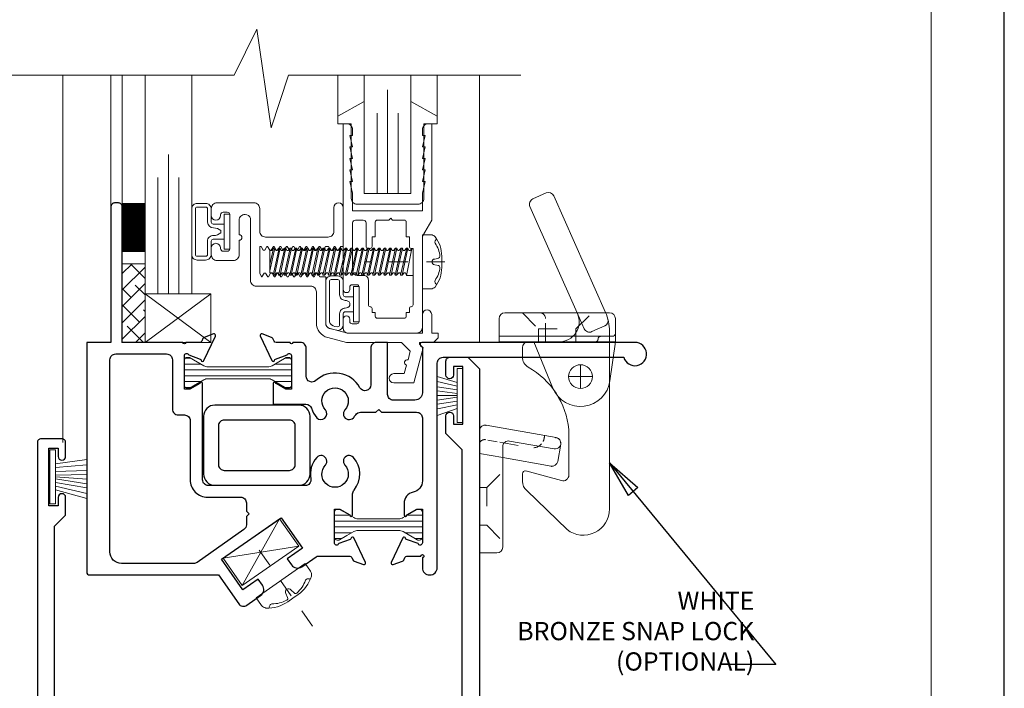
# Model space of a CAD drawing. Extents: x -11.6 to 61.8, y -40.7 to 52.9.
# Drawn here: x 56.6 to 61.8, y 32.9 to 36.4 of the extents above; entities that cross this region are included whole.
import ezdxf

# ---------------------------------------------------------------- set-up
doc = ezdxf.new("R2010")
doc.units = 0
doc.header["$LTSCALE"] = 0.01
doc.header["$MEASUREMENT"] = 0
doc.linetypes.add('CENTER', pattern=[2, 1.25, -0.25, 0.25, -0.25])
doc.linetypes.add('HIDDEN', pattern=[0.375, 0.25, -0.125])
doc.layers.get('0').update_dxf_attribs({"linetype": 'CONTINUOUS', "lineweight": 9})
for name, color, linetype, lineweight in [('4000i SL WB', 4, 'CONTINUOUS', 5), ('Brakeline', 124, 'CONTINUOUS', 15), ('CL', 1, 'CENTER', 13), ('Const Lines', 102, 'CONTINUOUS', 5), ('DIM', 4, 'CONTINUOUS', 15), ('Ext-1', 7, 'CONTINUOUS', 20), ('Fasteners', 1, 'CONTINUOUS', 9), ('Glass', 1, 'CONTINUOUS', 0), ('Hardware', 4, 'CONTINUOUS', 9), ('Marine', 1, 'CONTINUOUS', 9), ('Misc', 1, 'CONTINUOUS', 9), ('MullScrew', 1, 'CONTINUOUS', 15), ('Sealant', 2, 'CONTINUOUS', 5), ('Setting Blocks', 80, 'CONTINUOUS', 5), ('SPACER', 151, 'CONTINUOUS', 5), ('TBAR', 253, 'CONTINUOUS', 15), ('WSTP', 1, 'CONTINUOUS', 9)]:
    doc.layers.add(name, color=color, linetype=linetype, lineweight=lineweight)
for name, color, linetype in [('FRAME', 7, 'CONTINUOUS'), ('SASH', 6, 'CONTINUOUS'), ('SHAPE', 3, 'CONTINUOUS'), ('TEXT', 10, 'CONTINUOUS'), ('THERMAL', 5, 'CONTINUOUS'), ('Title Block', 7, 'CONTINUOUS'), ('VINYL', 52, 'CONTINUOUS')]:
    doc.layers.add(name, color=color, linetype=linetype)
doc.layers.add('Hidden', color=193, linetype='HIDDEN', lineweight=5, plot=False)
doc.layers.add('VP', color=1, linetype='CONTINUOUS', lineweight=20, plot=False)
doc.styles.get("Standard").update_dxf_attribs({"font": 'arial.ttf'})
doc.dimstyles.get("Standard").update_dxf_attribs({"dimtxt": 0.18, "dimasz": 0.18, "dimexe": 0.18, "dimexo": 0.0625, "dimgap": 0.09, "dimtad": 0, "dimtih": 1, "dimtoh": 1, "dimdec": 4, "dimzin": 0, "dimdsep": 46, "dimtxsty": 'Standard', "dimcen": 0.09, "dimadec": 0, "dimazin": 0, "dimtfac": 1, "dimtdec": 4, "dimtofl": 0, "dimtmove": 0, "dimatfit": 3, "dimfxl": 1, "dimtolj": 1, "dimtzin": 0, "dimarcsym": 0})

# ---------------------------------------------------------------- blocks, each defined once
blk = doc.blocks.new('S-93209&S-93210')
blk.add_lwpolyline([(2.7766, 0.124, -0.414214), (2.7146, 0.062), (2.5739, 0.062, 0.414214), (2.5621, 0.0502), (2.5621, 0.0448), (2.5241, 0.031, -0.493145), (2.5136, 0.0377), (2.5782, 0.1597, -0.956551), (2.5927, 0.1536), (2.6606, 0.1289, 0.843039), (2.6836, 0.1329), (2.6836, 0.314), (2.6541, 0.314), (2.6011, 0.2834, -1), (2.5853, 0.2834), (2.5853, 0.4956, -1), (2.6011, 0.4956), (2.6541, 0.465), (2.6836, 0.465), (2.6836, 0.6461, 0.843039), (2.6606, 0.6501), (2.5927, 0.6254, -0.956551), (2.5782, 0.6193), (2.5136, 0.7413, -0.493145), (2.5241, 0.748), (2.5621, 0.7342), (2.5621, 0.7288, 0.414214), (2.5739, 0.717), (2.681, 0.717), (2.681, 0.7481, -0.388879), (2.7093, 0.7789), (4.157, 0.9056), (4.157, 2.5619), (4.07, 2.6489), (4.07, 2.7439, -1), (4.11, 2.7439), (4.11, 2.6989), (4.16, 2.6989), (4.16, 3.0089), (4.11, 3.0089), (4.11, 2.9639, -1), (4.07, 2.9639), (4.07, 3.0389, -0.414214), (4.09, 3.0589), (4.188, 3.0589), (4.25, 2.9969), (4.25, 0.012, -0.414214), (4.235, -0.003), (4.201, -0.003, -0.414214), (4.17, 0.028), (4.17, 0.497), (4.0182, 0.497, -0.414214), (4.0082, 0.507), (4.0082, 0.567, -0.414214), (4.0182, 0.577), (4.17, 0.577), (4.17, 0.8134), (3.9104, 0.7907), (3.9104, 0.7625), (3.76, 0.7625), (3.75, 0.7725), (3.74, 0.7625), (3.5889, 0.7625), (2.8332, 0.6964, 0.388879), (2.7766, 0.6347), (2.7766, 0.577), (2.8389, 0.577, -0.414214), (2.8699, 0.546), (2.8699, 0.528, -0.414214), (2.8389, 0.497), (2.7766, 0.497)], format="xyb", close=True)
at = {"layer": 'SHAPE'}
blk.add_lwpolyline([(0.015, -0.003), (0.049, -0.003, 0.414214), (0.08, 0.028), (0.08, 0.4556), (0.3389, 0.4782), (0.49, 0.4782), (0.5, 0.4882), (0.51, 0.4782), (0.6604, 0.4782), (0.6604, 0.5063), (1.0889, 0.5438), (1.24, 0.5438), (1.25, 0.5538), (1.26, 0.5438), (1.4104, 0.5438), (1.4104, 0.572), (1.948, 0.619, -0.440011), (2.0154, 0.5572), (2.0154, 0.4045), (2.0304, 0.3895), (2.0154, 0.3745), (2.0154, 0.124, 0.414214), (2.0774, 0.062), (2.218, 0.062, -0.414214), (2.2298, 0.0502), (2.2298, 0.0448), (2.2678, 0.031, 0.493145), (2.2784, 0.0377), (2.2137, 0.1597, 0.956551), (2.1992, 0.1536), (2.1313, 0.1289, -0.843039), (2.1084, 0.1329), (2.1084, 0.314), (2.1379, 0.314), (2.1909, 0.2834, 1), (2.2066, 0.2834), (2.2066, 0.4956, 1), (2.1909, 0.4956), (2.1379, 0.465), (2.1084, 0.465), (2.1084, 0.6461, -0.843039), (2.1313, 0.6501), (2.1992, 0.6254, 0.956551), (2.2137, 0.6193), (2.2784, 0.7413, 0.493145), (2.2678, 0.748), (2.2298, 0.7342), (2.2298, 0.7288, -0.414214), (2.218, 0.717), (1.967, 0.717), (1.967, 2.1519), (2.026, 2.2109), (2.026, 2.3059, 1), (1.986, 2.3059), (1.986, 2.2609), (1.936, 2.2609), (1.936, 2.5709), (1.986, 2.5709), (1.986, 2.5259, 1), (2.026, 2.5259), (2.026, 2.6009, 0.414214), (2.006, 2.6209), (1.894, 2.6209, 0.414214), (1.874, 2.6009), (1.874, 0.7059), (0, 0.5419), (0, 0.012, 0.414214)], format="xyb", close=True, dxfattribs=at)
at = {"layer": 'THERMAL'}
for points in [[(2.1322, 0.6383), (2.1344, 0.6383), (2.1362, 0.6373, 0.131652), (2.1322, 0.6383), (2.1241, 0.6383, 0.414214), (2.1084, 0.6226), (2.1084, 0.4886, 0.414214), (2.1241, 0.4729), (2.1322, 0.4729, 0.131652), (2.1362, 0.4739), (2.2121, 0.5177, -0.131652), (2.2357, 0.5241), (2.2545, 0.5241, 0.244698), (2.2932, 0.5442), (2.3505, 0.626, -0.244698), (2.3892, 0.6462), (2.4027, 0.6462, -0.244698), (2.4415, 0.626), (2.4988, 0.5442, 0.244698), (2.5375, 0.5241), (2.5562, 0.5241, -0.131652), (2.5798, 0.5177), (2.6166, 0.4965), (2.6558, 0.4739, 0.131652), (2.6597, 0.4729), (2.6678, 0.4729, 0.414214), (2.6836, 0.4886), (2.6836, 0.6226, 0.414214), (2.6678, 0.6383), (2.6597, 0.6383, 0.131652), (2.6558, 0.6373), (2.6166, 0.6147), (2.5716, 0.5887, -0.131652), (2.5657, 0.5871), (2.5621, 0.5871, -0.244698), (2.5363, 0.6006), (2.4661, 0.7009, 0.244698), (2.4499, 0.7093), (2.342, 0.7093, 0.244698), (2.3259, 0.7009), (2.2557, 0.6006, -0.244698), (2.2298, 0.5871), (2.2262, 0.5871, -0.131652), (2.2203, 0.5887), (2.1362, 0.6373)], [(2.1322, 0.1407), (2.1344, 0.1407), (2.1362, 0.1417, -0.131652), (2.1322, 0.1407), (2.1241, 0.1407, -0.414214), (2.1084, 0.1564), (2.1084, 0.2904, -0.414214), (2.1241, 0.3062), (2.1322, 0.3062, -0.131652), (2.1362, 0.3051), (2.2121, 0.2613, 0.131652), (2.2357, 0.2549), (2.2545, 0.2549, -0.244698), (2.2932, 0.2348), (2.3505, 0.153, 0.244698), (2.3892, 0.1328), (2.4027, 0.1328, 0.244698), (2.4415, 0.153), (2.4988, 0.2348, -0.244698), (2.5375, 0.2549), (2.5562, 0.2549, 0.131652), (2.5798, 0.2613), (2.6166, 0.2825), (2.6558, 0.3051, -0.131652), (2.6597, 0.3062), (2.6678, 0.3062, -0.414214), (2.6836, 0.2904), (2.6836, 0.1564, -0.414214), (2.6678, 0.1407), (2.6597, 0.1407, -0.131652), (2.6558, 0.1417), (2.6166, 0.1643), (2.5716, 0.1903, 0.131652), (2.5657, 0.1919), (2.5621, 0.1919, 0.244698), (2.5363, 0.1785), (2.4661, 0.0782, -0.244698), (2.4499, 0.0698), (2.342, 0.0698, -0.244698), (2.3259, 0.0782), (2.2557, 0.1785, 0.244698), (2.2298, 0.1919), (2.2262, 0.1919, 0.131652), (2.2203, 0.1903), (2.1362, 0.1417)]]:
    blk.add_lwpolyline(points, format="xyb", dxfattribs=at)
blk = doc.blocks.new('A$C14660360')
at = {"layer": '4000i SL WB', "lineweight": 5}
for p, q in [((0.2532, 0.8004), (0.1819, 0.7688)), ((0.572, 0.1584), (0.2941, 0.7847)), ((0.4199, 0.156), (0.1661, 0.7279)), ((0, 0), (0, 0.125)), ((0.031, 0.156), (0.594, 0.156)), ((0.4199, 0.156), (0.4578, 0.0707)), ((0.625, 0), (0.625, 0.125)), ((0.5676, 0.0855), (0.4987, 0.0549)), ((0.5935, 0.057), (0.5935, -0.8983)), ((0, 0.03), (0.61, 0.03)), ((0, 0), (0.625, 0)), ((0.1565, 0), (0.3215, 0)), ((0.187, 0), (0.2896, -0.2482)), ((0.625, 0), (0.596, -0.209)), ((0.1255, -0.031), (0.1255, -0.0818)), ((0.4375, -0.25), (0.4375, -0.124)), ((0.3745, -0.187), (0.5005, -0.187)), ((-0.1051, -0.472), (-0.1051, -1.1345)), ((-0.0695, -0.4481), (0.3065, -0.5144)), ((0.3755, -0.4704), (0.3755, -0.7161)), ((0.0199, -0.5638), (0.0199, -1.1035)), ((0.0563, -0.5332), (0.2954, -0.5754)), ((0.315, -0.6429), (0.3313, -0.5503)), ((-0.1051, -0.6002), (0.0199, -0.6223)), ((0.0199, -0.6223), (0.2804, -0.6682)), ((0.1255, -0.7086), (0.1255, -0.7499)), ((0.1431, -0.6938), (0.3364, -0.7461)), ((0.1491, -0.7986), (0.3653, -1.0091)), ((-0.1051, -1.1345), (-0.0111, -1.1345))]:
    blk.add_line(p, q, dxfattribs=at)
blk.add_circle((0.4375, -0.187), 0.064, dxfattribs=at)
for centre, radius, start, end in [((0.2657, 0.7721), 0.031, 23.9322, 113.9322), ((0.1944, 0.7404), 0.031, 113.9322, 203.9322), ((0.031, 0.125), 0.031, 90, 180), ((0.3215, 0.109), 0.109, 270, 23.9322), ((0.555, 0.1138), 0.031, 293.9322, 15.038), ((0.3435, 0.057), 0.25, 0, 23.9322), ((0.594, 0.125), 0.031, 0, 90), ((0.4861, 0.0833), 0.031, 203.9322, 293.9322), ((0.1565, -0.031), 0.031, 90, 180), ((0.61, 0.045), 0.015, 270, 0), ((0.1875, -0.0818), 0.062, 180, 240.3764), ((-0.0592, -0.5156), 0.437, 5.9378, 60.3764), ((0.4375, -0.187), 0.16, 202.4723, 352.095), ((-0.0748, -0.4787), 0.031, 80, 167.6155), ((0.3008, -0.5449), 0.031, 260, 84.7563), ((0.3008, -0.5449), 0.031, 350, 80), ((0.0509, -0.5638), 0.031, 80, 180), ((0.2845, -0.6375), 0.031, 260, 350), ((0.1405, -0.7086), 0.015, 69.5948, 180), ((0.3445, -0.7161), 0.031, 254.8738, 0), ((0.1875, -0.7499), 0.062, 180, 231.7855), ((0.4525, -0.8983), 0.141, 231.7855, 0), ((-0.0111, -1.1035), 0.031, 270, 0)]:
    blk.add_arc(centre, radius, start, end, dxfattribs=at)
for p in [(-0.0695, -0.4481), (-0.0695, -0.4481), (0.304, -0.5141), (0.3065, -0.5144), (0.3065, -0.5144), (0.2804, -0.6682)]:
    blk.add_point(p, dxfattribs=at)
at = {"layer": 'Hidden', "lineweight": 5}
for p, q in [((0.1255, 0.156), (0.2115, 0.07)), ((0.25, 0), (0.25, 0.125)), ((0.4135, 0.07), (0.4995, 0.156)), ((0.2115, 0.07), (0.4135, 0.07)), ((0.2115, 0), (0.2115, 0.07)), ((0.4135, 0), (0.4135, 0.07)), ((-0.0595, -0.5281), (-0.0096, -0.5369)), ((0.0048, -0.5394), (0.1707, -0.5687)), ((-0.0661, -0.7835), (0.0199, -0.6975)), ((-0.1051, -0.7835), (-0.0661, -0.7835)), ((-0.0661, -0.7835), (-0.0661, -0.9855)), ((-0.1051, -0.9855), (-0.0661, -0.9855)), ((-0.0661, -0.9855), (0.0199, -1.0715))]:
    blk.add_line(p, q, dxfattribs=at)
for centre, radius, start, end in [((0.219, 0.125), 0.031, 0, 90), ((0.517, 0.015), 0.015, 270, 0), ((0.547, 0.015), 0.015, 90, 180), ((-0.0767, -0.5565), 0.031, 80, 156.3448), ((0.1815, -0.5076), 0.062, 333.3263, 4.0008), ((0.1815, -0.5076), 0.062, 274.5901, 319.8183)]:
    blk.add_arc(centre, radius, start, end, dxfattribs=at)
blk = doc.blocks.new('8_PPH')
at = {"layer": 'CL', "lineweight": 0, "ltscale": 5}
blk.add_line((0, 0.2988), (0, -0.2068), dxfattribs=at)
at = {"layer": 'Fasteners'}
blk.add_line((-0.0168, 0.0733), (-0.022, 0.0961), dxfattribs=at)
blk.add_lwpolyline([(0, 0.1147), (0, 0.1147), (0, 0.1147), (-0.0332, 0.115, 0.166572), (-0.1493, 0.0749, 0.145745), (-0.161, 0.0504), (-0.161, 0), (0.161, 0), (0.161, 0.0504, 0.145745), (0.1493, 0.0749, 0.166572), (0.0332, 0.115), (0, 0.1147)], format="xyb", close=True, dxfattribs=at)
blk.add_lwpolyline([(-0.0005, 0.0561, 0.414214), (0.0168, 0.0733), (0.022, 0.0961, -0.388266), (0.0328, 0.1042, -0.134042), (0.1103, 0.0748, 0.457735), (0.134, 0.0857)], format="xyb", dxfattribs=at)
for centre, radius, start, end in [((-0.1175, 0.0905), 0.0172, 196.0895, 294.4704), ((-0.0176, -0.0525), 0.1574, 95.5395, 126.0776), ((-0.0318, 0.0943), 0.01, 10.6616, 95.5395), ((0.0005, 0.0733), 0.0172, 180, 270)]:
    blk.add_arc(centre, radius, start, end, dxfattribs=at)
blk = doc.blocks.new('H-94141 & S-94142')
at = {"layer": 'TBAR', "lineweight": 0}
h = blk.add_hatch(dxfattribs=at)
h.set_pattern_fill('LINE', color=252, scale=0.25, style=0)
h.paths.add_polyline_path([(1.1, 1.1565, 0.363911), (1.0845, 1.1695), (1.0763, 1.1695, 0.131652), (1.0724, 1.1684), (1.0333, 1.1458), (0.9965, 1.1246, -0.131652), (0.9729, 1.1183), (0.6524, 1.1183, -0.131652), (0.6287, 1.1246), (0.5528, 1.1684, 0.131652), (0.5489, 1.1695), (0.5408, 1.1695, 0.414214), (0.525, 1.1537), (0.525, 1.0198, 0.414214), (0.5408, 1.004), (0.5489, 1.004, 0.131652), (0.5528, 1.0051), (0.6287, 1.0489, -0.131652), (0.6524, 1.0552), (0.9729, 1.0552, -0.131652), (0.9965, 1.0489), (1.0333, 1.0277), (1.0724, 1.0051, 0.131652), (1.0763, 1.004), (1.0845, 1.004, 0.363911), (1.1, 1.017)])
h = blk.add_hatch(dxfattribs=at)
h.set_pattern_fill('LINE', color=252, scale=0.25, style=0)
h.paths.add_polyline_path([(1.8038, 0.3377, 0.414214), (1.788, 0.3535), (1.7799, 0.3535, 0.131652), (1.776, 0.3524), (1.7213, 0.3229, -0.485766), (1.7116, 0.3152), (1.7001, 0.3086, -0.131652), (1.6764, 0.3022), (1.4584, 0.3022, -0.131652), (1.4348, 0.3086), (1.423, 0.3154, -0.381929), (1.4139, 0.3206), (1.398, 0.3298), (1.3588, 0.3524, 0.131652), (1.3549, 0.3535), (1.3469, 0.3535, 0.416629), (1.331, 0.3377), (1.331, 0.2037, 0.414214), (1.3468, 0.188), (1.3549, 0.188, 0.131652), (1.3588, 0.189), (1.398, 0.2116), (1.4348, 0.2329, -0.131652), (1.4584, 0.2392), (1.6764, 0.2392, -0.131652), (1.7001, 0.2329), (1.776, 0.189, 0.131652), (1.7799, 0.188), (1.788, 0.188, 0.414214), (1.8038, 0.2037)])
for points in [[(0.525, 1.179, -0.843039), (0.5483, 1.183), (0.61, 1.1606, -0.270495), (0.6151, 1.1544, 0.736887), (0.6303, 1.1523), (0.692, 1.2846, 0.668179), (0.682, 1.2955), (0.6317, 1.2772, 0.198912), (0.6249, 1.271), (0.6184, 1.2569, -0.291473), (0.6075, 1.25), (0.5325, 1.25, -1), (0.5175, 1.25), (0.1903, 1.25), (0.1903, 1.98, 0.414214), (0.1703, 2), (0.1503, 2, 0.414214), (0.1303, 1.98), (0.1303, 1.25), (0, 1.25), (0, 0.015, 0.414214), (0.015, 0), (0.7083, 0), (0.8169, -0.1552, 0.414214), (0.8601, -0.1628), (0.9347, -0.1106, 0.414214), (0.9445, -0.0549), (0.9215, -0.0221), (0.8396, -0.0795), (0.7249, 0.0843), (1.0444, 0.308), (1.1591, 0.1442), (1.0772, 0.0868), (1.1001, 0.0541, 0.414214), (1.1558, 0.0443), (1.2327, 0.0981, -0.153915), (1.2442, 0.1017), (1.4135, 0.1017, -0.291473), (1.4244, 0.0948), (1.4309, 0.0807, 0.198912), (1.4377, 0.0745), (1.488, 0.0562, 0.668179), (1.498, 0.0671), (1.4363, 0.1994, 0.736887), (1.4211, 0.1973, -0.270495), (1.416, 0.1911), (1.3543, 0.1687, -0.843039), (1.331, 0.1727), (1.331, 0.3537), (1.3605, 0.3537), (1.4135, 0.3231, 1), (1.4293, 0.3231), (1.4293, 0.4366, -0.177255), (1.4366, 0.4566, 0.376438), (1.4334, 0.632, 1), (1.3875, 0.5902, -2.262313), (1.2825, 0.5902, 1), (1.2366, 0.632, 0.236392), (1.2044, 0.5173, -0.471064), (1.174, 0.4805), (0.6542, 0.4805, -0.414214), (0.6232, 0.5115), (0.6232, 1.0286, 1), (0.6075, 1.0286), (0.5545, 0.998), (0.525, 0.998)], [(1.8038, 0.1725, -0.843039), (1.7805, 0.1685), (1.7188, 0.1909, -0.270495), (1.7137, 0.1971, 0.736887), (1.6986, 0.1992), (1.6368, 0.0669, 0.668179), (1.6468, 0.056), (1.6971, 0.0743, 0.198912), (1.7039, 0.0805), (1.7104, 0.0946, -0.291473), (1.7213, 0.1015), (1.7958, 0.1015, -2.414214), (1.8038, 0.0935), (1.8038, 0.04, 1), (1.8838, 0.04), (1.8838, 1.139, -0.414214), (1.9148, 1.17), (2.8863, 1.17, 2), (2.9463, 1.25), (1.8018, 1.25, 0.645841), (1.7943, 1.2334), (1.8038, 1.2239), (1.8038, 0.98, -0.414214), (1.7638, 0.94), (1.6481, 0.94, -0.414214), (1.6171, 0.971), (1.6171, 1.25), (1.5571, 1.25, 0.414214), (1.5261, 1.219), (1.5261, 1.0215, -0.778313), (1.4678, 1.0068, 0.490562), (1.2321, 1.0454, -0.655297), (1.18, 1.0681), (1.18, 1.219, 0.414214), (1.149, 1.25), (1.1077, 1.25, -0.999998), (1.0927, 1.25), (1.0176, 1.25, -0.291473), (1.0067, 1.2569), (1.0001, 1.2712, 0.198912), (0.9933, 1.2774), (0.943, 1.2957, 0.668179), (0.933, 1.2848), (0.9947, 1.1525, 0.736887), (1.0099, 1.1546, -0.270495), (1.015, 1.1608), (1.0767, 1.1832, -0.843039), (1.1, 1.1792), (1.1, 0.998), (1.0705, 0.998), (1.0175, 1.0286, 1), (1.0018, 1.0286), (1.0018, 0.918), (1.1781, 0.918, -0.32987), (1.2078, 0.8961, 0.110981), (1.2366, 0.8454, 1), (1.2825, 0.8871, -2.262313), (1.3875, 0.8871, 1), (1.4334, 0.8454, 0.037561), (1.4456, 0.8611, -0.250708), (1.4714, 0.8749), (1.5545, 0.8749), (1.5695, 0.8899), (1.5845, 0.8749), (1.7728, 0.8749, -0.414214), (1.8038, 0.8439), (1.8038, 0.5058, -0.354186), (1.7547, 0.4451, 0.354186), (1.7056, 0.3845), (1.7056, 0.3229, 1), (1.7213, 0.3229), (1.7743, 0.3535), (1.8038, 0.3535)], [(0.4916, 0.8602), (0.5253, 0.8602, -0.414214), (0.5563, 0.8292), (0.5563, 0.5115, 0.414214), (0.6493, 0.4185), (0.8272, 0.4185, -0.414214), (0.8582, 0.3875), (0.8582, 0.3435), (0.8732, 0.3285), (0.8582, 0.3135), (0.8582, 0.2695, -0.244698), (0.845, 0.2441), (0.5929, 0.0676, -0.153915), (0.5751, 0.062), (0.187, 0.062, -0.414214), (0.125, 0.124), (0.125, 1.157, -0.414214), (0.156, 1.188), (0.4296, 1.188, -0.414214), (0.4606, 1.157), (0.4606, 0.8912, 0.414214)]]:
    blk.add_lwpolyline(points, format="xyb", close=True)
at = {"layer": 'TBAR', "color": 253}
for points in [[(1.0333, 1.1458), (1.0724, 1.1684, -0.131652), (1.0763, 1.1695), (1.0845, 1.1695, -0.414214), (1.1002, 1.1537), (1.1002, 1.0198, -0.414214), (1.0845, 1.004), (1.0763, 1.004, -0.131652), (1.0724, 1.0051), (1.0333, 1.0277), (0.9965, 1.0489, 0.131652), (0.9729, 1.0552), (0.6524, 1.0552, 0.131652), (0.6287, 1.0489), (0.5528, 1.0051, -0.131652), (0.5489, 1.004), (0.5408, 1.004, -0.414214), (0.525, 1.0198), (0.525, 1.1537, -0.414214), (0.5408, 1.1695), (0.5489, 1.1695, -0.131652), (0.5528, 1.1684), (0.6287, 1.1246, 0.131652), (0.6524, 1.1183), (0.9729, 1.1183, 0.131652), (0.9965, 1.1246)], [(1.4348, 0.2329), (1.398, 0.2116), (1.3588, 0.189, -0.131652), (1.3549, 0.188), (1.3468, 0.188, -0.414214), (1.331, 0.2037), (1.331, 0.3377, -0.414214), (1.3468, 0.3535), (1.3549, 0.3535, -0.131652), (1.3588, 0.3524), (1.398, 0.3298), (1.4348, 0.3086, 0.131652), (1.4584, 0.3022), (1.6764, 0.3022, 0.131652), (1.7001, 0.3086), (1.776, 0.3524, -0.131652), (1.7799, 0.3535), (1.788, 0.3535, -0.414214), (1.8038, 0.3377), (1.8038, 0.2037, -0.414214), (1.788, 0.188), (1.7799, 0.188, -0.131652), (1.776, 0.189), (1.7001, 0.2329, 0.131652), (1.6764, 0.2392), (1.4584, 0.2392, 0.131652)]]:
    blk.add_lwpolyline(points, format="xyb", close=True, dxfattribs=at)
at = {"layer": 'VINYL'}
for points in [[(0.6883, 0.4825), (1.1403, 0.4825, 0.414214), (1.2003, 0.5425), (1.2003, 0.853, 0.414214), (1.1403, 0.913), (0.6883, 0.913, 0.414214), (0.6283, 0.853), (0.6283, 0.5425, 0.414214)], [(0.7393, 0.5625), (1.0893, 0.5625, 0.414214), (1.1203, 0.5935), (1.1203, 0.802, 0.414214), (1.0893, 0.833), (0.7393, 0.833, 0.414214), (0.7083, 0.802), (0.7083, 0.5935, 0.414214)]]:
    blk.add_lwpolyline(points, format="xyb", close=True, dxfattribs=at)
blk = doc.blocks.new('25marine')
at = {"layer": 'Marine'}
blk.add_lwpolyline([(0.164, 0.0568), (-0.165, 0.0568, 0.414214), (-0.195, 0.0268), (-0.195, -0.375), (-0.267, -0.375), (-0.267, -0.4164), (-0.125, -0.4954), (-0.125, 0), (0.125, 0), (0.125, -0.4954), (0.267, -0.4164), (0.267, -0.375), (0.195, -0.375), (0.195, 0.0258, 0.414214)], format="xyb", close=True, dxfattribs=at)
blk = doc.blocks.new('A$C4DE87C8E')
at = {"layer": 'CL', "color": 1, "lineweight": 0, "ltscale": 0.375}
blk.add_line((0.1213, 0), (-0.3098, 0), dxfattribs=at)
at = {"layer": 'Fasteners', "lineweight": 0}
for p, q in [((-0.7933, 0.073), (-0.8191, -0.0484)), ((-0.8191, -0.0142), (-0.7994, 0.073)), ((-0.8191, -0.0587), (-0.8191, 0.0611)), ((-0.8191, 0.0611), (-0.816, 0.0611)), ((-0.816, 0.0611), (-0.8114, 0.0611)), ((-0.8114, 0.0611), (-0.8005, 0.073)), ((-0.8024, -0.0723), (-0.7696, 0.073)), ((-0.8005, 0.073), (-0.7933, 0.073)), ((-0.7635, 0.073), (-0.7943, -0.0723)), ((-0.7933, 0.073), (-0.7883, 0.0611)), ((-0.7815, 0.0611), (-0.7883, 0.0611)), ((-0.7815, 0.0611), (-0.7707, 0.073)), ((-0.7726, -0.0723), (-0.7398, 0.073)), ((-0.7707, 0.073), (-0.7635, 0.073)), ((-0.7337, 0.073), (-0.7645, -0.0723)), ((-0.7635, 0.073), (-0.7585, 0.0611)), ((-0.7517, 0.0611), (-0.7585, 0.0611)), ((-0.7517, 0.0611), (-0.7409, 0.073)), ((-0.7428, -0.0723), (-0.71, 0.073)), ((-0.7409, 0.073), (-0.7337, 0.073)), ((-0.7039, 0.073), (-0.7347, -0.0723)), ((-0.7337, 0.073), (-0.7287, 0.0611)), ((-0.7219, 0.0611), (-0.7287, 0.0611)), ((-0.7219, 0.0611), (-0.7111, 0.073)), ((-0.7129, -0.0723), (-0.6802, 0.073)), ((-0.7111, 0.073), (-0.7039, 0.073)), ((-0.6741, 0.073), (-0.7049, -0.0723)), ((-0.7039, 0.073), (-0.6989, 0.0611)), ((-0.6921, 0.0611), (-0.6989, 0.0611)), ((-0.6921, 0.0611), (-0.6813, 0.073)), ((-0.6831, -0.0723), (-0.6504, 0.073)), ((-0.6813, 0.073), (-0.6741, 0.073)), ((-0.6443, 0.073), (-0.6751, -0.0723)), ((-0.6741, 0.073), (-0.6691, 0.0611)), ((-0.6623, 0.0611), (-0.6691, 0.0611)), ((-0.6623, 0.0611), (-0.6515, 0.073)), ((-0.6533, -0.0723), (-0.6206, 0.073)), ((-0.6515, 0.073), (-0.6443, 0.073)), ((-0.6144, 0.073), (-0.6453, -0.0723)), ((-0.6443, 0.073), (-0.6393, 0.0611)), ((-0.6325, 0.0611), (-0.6393, 0.0611)), ((-0.6325, 0.0611), (-0.6217, 0.073)), ((-0.6235, -0.0723), (-0.5908, 0.073)), ((-0.6217, 0.073), (-0.6144, 0.073)), ((-0.5846, 0.073), (-0.6155, -0.0723)), ((-0.6144, 0.073), (-0.6094, 0.0611)), ((-0.6027, 0.0611), (-0.6094, 0.0611)), ((-0.6027, 0.0611), (-0.5919, 0.073)), ((-0.5937, -0.0723), (-0.561, 0.073)), ((-0.5919, 0.073), (-0.5846, 0.073)), ((-0.5548, 0.073), (-0.5857, -0.0723)), ((-0.5846, 0.073), (-0.5796, 0.0611)), ((-0.5729, 0.0611), (-0.5796, 0.0611)), ((-0.5729, 0.0611), (-0.5621, 0.073)), ((-0.5639, -0.0723), (-0.5312, 0.073)), ((-0.5621, 0.073), (-0.5548, 0.073)), ((-0.525, 0.073), (-0.5559, -0.0723)), ((-0.5548, 0.073), (-0.5498, 0.0611)), ((-0.5431, 0.0611), (-0.5498, 0.0611)), ((-0.5431, 0.0611), (-0.5323, 0.073)), ((-0.5341, -0.0723), (-0.5014, 0.073)), ((-0.5323, 0.073), (-0.525, 0.073)), ((-0.4952, 0.073), (-0.5261, -0.0723)), ((-0.525, 0.073), (-0.52, 0.0611)), ((-0.5132, 0.0611), (-0.52, 0.0611)), ((-0.5133, 0.0611), (-0.5025, 0.073)), ((-0.5043, -0.0723), (-0.4716, 0.073)), ((-0.5025, 0.073), (-0.4952, 0.073)), ((-0.4654, 0.073), (-0.4963, -0.0723)), ((-0.4952, 0.073), (-0.4902, 0.0611)), ((-0.4834, 0.0611), (-0.4902, 0.0611)), ((-0.4835, 0.0611), (-0.4727, 0.073)), ((-0.4745, -0.0723), (-0.4418, 0.073)), ((-0.4727, 0.073), (-0.4654, 0.073)), ((-0.4356, 0.073), (-0.4665, -0.0723)), ((-0.4654, 0.073), (-0.4604, 0.0611)), ((-0.4536, 0.0611), (-0.4604, 0.0611)), ((-0.4537, 0.0611), (-0.4429, 0.073)), ((-0.4447, -0.0723), (-0.412, 0.073)), ((-0.4429, 0.073), (-0.4356, 0.073)), ((-0.4058, 0.073), (-0.4367, -0.0723)), ((-0.4356, 0.073), (-0.4306, 0.0611)), ((-0.4238, 0.0611), (-0.4306, 0.0611)), ((-0.4239, 0.0611), (-0.4131, 0.073)), ((-0.4149, -0.0723), (-0.3821, 0.073)), ((-0.4131, 0.073), (-0.4058, 0.073)), ((-0.376, 0.073), (-0.4069, -0.0723)), ((-0.4058, 0.073), (-0.4008, 0.0611)), ((-0.394, 0.0611), (-0.4008, 0.0611)), ((-0.3941, 0.0611), (-0.3833, 0.073)), ((-0.385, -0.0723), (-0.3523, 0.073)), ((-0.3833, 0.073), (-0.376, 0.073)), ((-0.3461, 0.073), (-0.377, -0.0723)), ((-0.376, 0.073), (-0.371, 0.0611)), ((-0.3642, 0.0611), (-0.3709, 0.0611)), ((-0.3642, 0.0611), (-0.3534, 0.073)), ((-0.3552, -0.0723), (-0.3225, 0.073)), ((-0.3534, 0.073), (-0.3461, 0.073)), ((-0.3163, 0.073), (-0.3472, -0.0723)), ((-0.3461, 0.073), (-0.3411, 0.0611)), ((-0.3343, 0.0611), (-0.3411, 0.0611)), ((-0.3344, 0.0611), (-0.3236, 0.073)), ((-0.3254, -0.0723), (-0.2927, 0.073)), ((-0.3236, 0.073), (-0.3163, 0.073)), ((-0.2865, 0.073), (-0.3174, -0.0723)), ((-0.3163, 0.073), (-0.3113, 0.0611)), ((-0.3045, 0.0611), (-0.3113, 0.0611)), ((-0.3046, 0.0611), (-0.2938, 0.073)), ((-0.2956, -0.0723), (-0.2629, 0.073)), ((-0.2938, 0.073), (-0.2865, 0.073)), ((-0.2567, 0.073), (-0.2876, -0.0723)), ((-0.2865, 0.073), (-0.2815, 0.0611)), ((-0.2747, 0.0611), (-0.2815, 0.0611)), ((-0.2748, 0.0611), (-0.264, 0.073)), ((-0.2658, -0.0723), (-0.2331, 0.073)), ((-0.264, 0.073), (-0.2567, 0.073)), ((-0.2269, 0.073), (-0.2578, -0.0723)), ((-0.2567, 0.073), (-0.2517, 0.0611)), ((-0.2449, 0.0611), (-0.2517, 0.0611)), ((-0.245, 0.0611), (-0.2342, 0.073)), ((-0.236, -0.0723), (-0.2033, 0.073)), ((-0.2342, 0.073), (-0.2269, 0.073)), ((-0.1971, 0.073), (-0.228, -0.0723)), ((-0.2269, 0.073), (-0.2219, 0.0611)), ((-0.2151, 0.0611), (-0.2219, 0.0611)), ((-0.2152, 0.0611), (-0.2044, 0.073)), ((-0.2062, -0.0723), (-0.1734, 0.073)), ((-0.2044, 0.073), (-0.1971, 0.073)), ((-0.1673, 0.073), (-0.1982, -0.0723)), ((-0.1971, 0.073), (-0.1921, 0.0611)), ((-0.1853, 0.0611), (-0.1921, 0.0611)), ((-0.1854, 0.0611), (-0.1746, 0.073)), ((-0.1764, -0.0723), (-0.1436, 0.073)), ((-0.1746, 0.073), (-0.1673, 0.073)), ((-0.1375, 0.073), (-0.1683, -0.0723)), ((-0.1673, 0.073), (-0.1623, 0.0611)), ((-0.1555, 0.0611), (-0.1623, 0.0611)), ((-0.1556, 0.0611), (-0.1447, 0.073)), ((-0.1466, -0.0723), (-0.1138, 0.073)), ((-0.1447, 0.073), (-0.1375, 0.073)), ((-0.1077, 0.073), (-0.1385, -0.0723)), ((-0.1375, 0.073), (-0.1325, 0.0611)), ((-0.1257, 0.0611), (-0.1325, 0.0611)), ((-0.1258, 0.0611), (-0.1149, 0.073)), ((-0.1168, -0.0723), (-0.084, 0.073)), ((-0.1149, 0.073), (-0.1077, 0.073)), ((-0.0779, 0.073), (-0.1087, -0.0723)), ((-0.1077, 0.073), (-0.1027, 0.0611)), ((-0.0959, 0.0611), (-0.1027, 0.0611)), ((-0.0959, 0.0611), (-0.0851, 0.073)), ((-0.0862, -0.0728), (-0.0564, 0.072)), ((-0.0851, 0.073), (-0.0779, 0.073)), ((-0.0779, 0.073), (-0.0729, 0.0611)), ((-0.0661, 0.0611), (-0.0729, 0.0611)), ((-0.0564, 0.072), (-0.0661, 0.0611)), ((-0.0564, 0.072), (-0.05, 0.072)), ((-0.05, 0.072), (-0.05, -0.0728)), ((-0.8053, -0.0587), (-0.8191, -0.0587)), ((-0.8125, -0.0586), (-0.8053, -0.0586)), ((-0.8024, -0.0723), (-0.8053, -0.0586)), ((-0.7943, -0.0723), (-0.8024, -0.0723)), ((-0.7827, -0.0586), (-0.7943, -0.0723)), ((-0.7827, -0.0586), (-0.7755, -0.0586)), ((-0.7726, -0.0723), (-0.7755, -0.0586)), ((-0.7645, -0.0723), (-0.7726, -0.0723)), ((-0.7529, -0.0586), (-0.7645, -0.0723)), ((-0.7529, -0.0586), (-0.7457, -0.0586)), ((-0.7428, -0.0723), (-0.7457, -0.0586)), ((-0.7347, -0.0723), (-0.7428, -0.0723)), ((-0.7231, -0.0586), (-0.7347, -0.0723)), ((-0.7231, -0.0586), (-0.7159, -0.0586)), ((-0.7129, -0.0723), (-0.7159, -0.0586)), ((-0.7049, -0.0723), (-0.7129, -0.0723)), ((-0.6933, -0.0586), (-0.7049, -0.0723)), ((-0.6933, -0.0586), (-0.6861, -0.0586)), ((-0.6831, -0.0723), (-0.6861, -0.0586)), ((-0.6751, -0.0723), (-0.6831, -0.0723)), ((-0.6635, -0.0586), (-0.6751, -0.0723)), ((-0.6635, -0.0586), (-0.6563, -0.0586)), ((-0.6533, -0.0723), (-0.6563, -0.0586)), ((-0.6453, -0.0723), (-0.6533, -0.0723)), ((-0.6337, -0.0586), (-0.6453, -0.0723)), ((-0.6337, -0.0586), (-0.6265, -0.0586)), ((-0.6235, -0.0723), (-0.6265, -0.0586)), ((-0.6155, -0.0723), (-0.6235, -0.0723)), ((-0.6039, -0.0586), (-0.6155, -0.0723)), ((-0.6039, -0.0586), (-0.5967, -0.0586)), ((-0.5937, -0.0723), (-0.5967, -0.0586)), ((-0.5857, -0.0723), (-0.5937, -0.0723)), ((-0.5741, -0.0586), (-0.5857, -0.0723)), ((-0.5741, -0.0586), (-0.5669, -0.0586)), ((-0.5639, -0.0723), (-0.5669, -0.0586)), ((-0.5559, -0.0723), (-0.5639, -0.0723)), ((-0.5443, -0.0587), (-0.5559, -0.0723)), ((-0.5443, -0.0586), (-0.5371, -0.0586)), ((-0.5341, -0.0723), (-0.5371, -0.0586)), ((-0.5261, -0.0723), (-0.5341, -0.0723)), ((-0.5145, -0.0587), (-0.5261, -0.0723)), ((-0.5145, -0.0586), (-0.5073, -0.0586)), ((-0.5043, -0.0723), (-0.5073, -0.0586)), ((-0.4963, -0.0723), (-0.5043, -0.0723)), ((-0.4846, -0.0587), (-0.4963, -0.0723)), ((-0.4846, -0.0586), (-0.4775, -0.0586)), ((-0.4745, -0.0723), (-0.4775, -0.0586)), ((-0.4665, -0.0723), (-0.4745, -0.0723)), ((-0.4548, -0.0587), (-0.4665, -0.0723)), ((-0.4548, -0.0586), (-0.4477, -0.0586)), ((-0.4447, -0.0723), (-0.4477, -0.0586)), ((-0.4367, -0.0723), (-0.4447, -0.0723)), ((-0.425, -0.0587), (-0.4367, -0.0723)), ((-0.425, -0.0586), (-0.4179, -0.0586)), ((-0.4149, -0.0723), (-0.4179, -0.0586)), ((-0.4069, -0.0723), (-0.4149, -0.0723)), ((-0.3952, -0.0587), (-0.4069, -0.0723)), ((-0.3952, -0.0587), (-0.388, -0.0587)), ((-0.385, -0.0723), (-0.388, -0.0587)), ((-0.377, -0.0723), (-0.385, -0.0723)), ((-0.3654, -0.0587), (-0.377, -0.0723)), ((-0.3654, -0.0587), (-0.3582, -0.0587)), ((-0.3552, -0.0723), (-0.3582, -0.0587)), ((-0.3472, -0.0723), (-0.3552, -0.0723)), ((-0.3356, -0.0587), (-0.3472, -0.0723)), ((-0.3356, -0.0587), (-0.3284, -0.0587)), ((-0.3254, -0.0723), (-0.3284, -0.0587)), ((-0.3174, -0.0723), (-0.3254, -0.0723)), ((-0.3057, -0.0587), (-0.3174, -0.0723)), ((-0.3057, -0.0587), (-0.2986, -0.0587)), ((-0.2956, -0.0723), (-0.2986, -0.0587)), ((-0.2876, -0.0723), (-0.2956, -0.0723)), ((-0.2759, -0.0587), (-0.2876, -0.0723)), ((-0.2759, -0.0587), (-0.2688, -0.0587)), ((-0.2658, -0.0723), (-0.2688, -0.0587)), ((-0.2578, -0.0723), (-0.2658, -0.0723)), ((-0.2461, -0.0587), (-0.2578, -0.0723)), ((-0.2461, -0.0587), (-0.239, -0.0587)), ((-0.236, -0.0723), (-0.239, -0.0587)), ((-0.228, -0.0723), (-0.236, -0.0723)), ((-0.2163, -0.0587), (-0.228, -0.0723)), ((-0.2163, -0.0587), (-0.2092, -0.0587)), ((-0.2062, -0.0723), (-0.2092, -0.0587)), ((-0.1982, -0.0723), (-0.2062, -0.0723)), ((-0.1865, -0.0587), (-0.1982, -0.0723)), ((-0.1865, -0.0587), (-0.1793, -0.0587)), ((-0.1764, -0.0723), (-0.1793, -0.0587)), ((-0.1683, -0.0723), (-0.1764, -0.0723)), ((-0.1567, -0.0587), (-0.1683, -0.0723)), ((-0.1567, -0.0587), (-0.1495, -0.0587)), ((-0.1466, -0.0723), (-0.1495, -0.0587)), ((-0.1385, -0.0723), (-0.1466, -0.0723)), ((-0.1269, -0.0587), (-0.1385, -0.0723)), ((-0.1269, -0.0587), (-0.1197, -0.0587)), ((-0.1168, -0.0723), (-0.1198, -0.0592)), ((-0.1087, -0.0723), (-0.1168, -0.0723)), ((-0.0971, -0.0587), (-0.1087, -0.0723)), ((-0.0971, -0.0587), (-0.0899, -0.0587)), ((-0.0899, -0.0587), (-0.0862, -0.0728)), ((-0.05, -0.0728), (-0.0862, -0.0728))]:
    blk.add_line(p, q, dxfattribs=at)
at = {"layer": 'Fasteners'}
blk.add_lwpolyline([(0.1039, 0), (0.1039, 0), (0.1039, 0), (0.1042, 0.0301, 0.166572), (0.0679, 0.1353, 0.145745), (0.0457, 0.1459), (0, 0.1459), (0, -0.1459), (0.0457, -0.1459, 0.145745), (0.0679, -0.1353, 0.166572), (0.1042, -0.0301), (0.1039, 0)], format="xyb", close=True, dxfattribs=at)
at = {"layer": 'MullScrew'}
blk.add_line((0.0665, 0.0152), (0.0871, 0.0199), dxfattribs=at)
blk.add_lwpolyline([(0.0508, 0.0004, 0.414214), (0.0665, -0.0152), (0.0871, -0.0199, -0.388266), (0.0945, -0.0297, -0.134042), (0.0678, -0.1, 0.457735), (0.0777, -0.1215)], format="xyb", dxfattribs=at)
for centre, radius, start, end in [((0.082, 0.1065), 0.0156, 106.0895, 204.4704), ((-0.0475, 0.016), 0.1427, 5.5395, 36.0776), ((0.0665, -0.0004), 0.0156, 90, 180), ((0.0855, 0.0289), 0.00906, 280.6616, 5.5395)]:
    blk.add_arc(centre, radius, start, end, dxfattribs=at)

msp = doc.modelspace()

# ---------------------------------------------------------------- hatches: boundary and pattern name
at = {"layer": 'SPACER'}
h = msp.add_hatch(dxfattribs=at)
h.set_pattern_fill('ANSI38', color=256, scale=0.5)
h.set_pattern_definition([(45, (56.712105, 25.671265), (-0.04419417, 0.04419417), []), (135, (56.712105, 25.671265), (-0.13258252, 0.04419417), [0.15625, -0.09375])])
h.paths.add_polyline_path([(57.1041, 34.7102), (57.2291, 34.7102), (57.2291, 35.1336), (57.1041, 35.1336)])

# ---------------------------------------------------------------- linework, layer by layer
at = {"layer": 'Brakeline'}
msp.add_line((58.7988, 35.9268), (58.7988, 36.1477), dxfattribs=at)
msp.add_lwpolyline([(54.4675, 36.1477), (57.7075, 36.1477), (57.8293, 36.3938), (57.9054, 35.8639), (57.9993, 36.1477), (59.2472, 36.1477)], dxfattribs=at)
at = {"layer": 'Const Lines'}
for p, q in [((56.7867, 36.1477), (56.7867, 34.1722)), ((57.0451, 35.084), (57.0448, 36.1477)), ((57.1053, 35.4402), (57.1051, 36.1477)), ((58.2648, 35.9268), (58.2648, 36.1477)), ((59.0257, 36.1477), (59.0257, 34.7102))]:
    msp.add_line(p, q, dxfattribs=at)
at = {"layer": 'Ext-1'}
for points in [[(58.3438, 35.6375), (58.3288, 35.6995), (58.3438, 35.6995), (58.3288, 35.7615), (58.3438, 35.7615), (58.3288, 35.8235), (58.3438, 35.8235), (58.3438, 35.8545, 0.414214), (58.3128, 35.8855), (58.2938, 35.8855), (58.2938, 34.9955, 1), (58.3288, 34.9955), (58.3288, 35.0085, -0.414214), (58.3408, 35.0205), (58.3668, 35.0205, -0.414214), (58.3788, 35.0085), (58.3788, 34.8225, -0.414214), (58.3668, 34.8105), (58.3408, 34.8105, -0.414214), (58.3288, 34.8225), (58.3288, 34.8355, 1), (58.2938, 34.8355), (58.2938, 34.7855, 0.414214), (58.3188, 34.7605), (58.6878, 34.7605, 0.414214), (58.7188, 34.7915), (58.7188, 35.2809), (58.7688, 35.3675), (58.7688, 35.8855), (58.7498, 35.8855, 0.414214), (58.7188, 35.8545), (58.7188, 35.8235), (58.7338, 35.8235), (58.7188, 35.7615), (58.7338, 35.7615), (58.7188, 35.6995), (58.7338, 35.6995), (58.7188, 35.6375), (58.7338, 35.6375), (58.7188, 35.5755), (58.7338, 35.5755), (58.7188, 35.5135), (58.7188, 35.4175), (58.3438, 35.4175), (58.3438, 35.5135), (58.3288, 35.5755), (58.3438, 35.5755), (58.3288, 35.6375)], [(57.8875, 35.0625), (57.8759, 35.0825), (57.8679, 35.0825), (57.8564, 35.0625), (57.854, 35.0625), (57.8448, 35.0825), (57.8448, 35.2265), (57.852, 35.2265), (57.8635, 35.2065), (57.8715, 35.2065), (57.8831, 35.2265), (57.8871, 35.2265), (57.8986, 35.2065), (57.9066, 35.2065), (57.9182, 35.2265), (57.9222, 35.2265), (57.9337, 35.2065), (57.9417, 35.2065), (57.9533, 35.2265), (57.9573, 35.2265), (57.9688, 35.2065), (57.9768, 35.2065), (57.9883, 35.2265), (57.9923, 35.2265), (58.0039, 35.2065), (58.0119, 35.2065), (58.0234, 35.2265), (58.0274, 35.2265), (58.039, 35.2065), (58.047, 35.2065), (58.0585, 35.2265), (58.0625, 35.2265), (58.0741, 35.2065), (58.0821, 35.2065), (58.0936, 35.2265), (58.0976, 35.2265), (58.1092, 35.2065), (58.1172, 35.2065), (58.1287, 35.2265), (58.1327, 35.2265), (58.1443, 35.2065), (58.1523, 35.2065), (58.1638, 35.2265), (58.1678, 35.2265), (58.1794, 35.2065), (58.1874, 35.2065), (58.1989, 35.2265), (58.2141, 35.2265), (58.2256, 35.2065), (58.2336, 35.2065), (58.2452, 35.2265), (58.2492, 35.2265), (58.2607, 35.2065), (58.2687, 35.2065), (58.2803, 35.2265), (58.2936, 35.2265), (58.2936, 35.4355, 1), (58.2436, 35.4355), (58.2436, 35.3075, -0.414214), (58.2126, 35.2765), (57.8758, 35.2765, -0.414214), (57.8448, 35.3075), (57.8448, 35.4295, 0.414214), (57.8138, 35.4605), (57.6151, 35.4605, 0.414214), (57.5841, 35.4295), (57.5841, 35.393, 1), (57.6341, 35.393), (57.6341, 35.3955, -0.414214), (57.6491, 35.4105), (57.6691, 35.4105, -0.414214), (57.6841, 35.3955), (57.6841, 35.2155, -0.414214), (57.6691, 35.2005), (57.6491, 35.2005, -0.414214), (57.6341, 35.2155), (57.6341, 35.218, 1), (57.5841, 35.218), (57.5841, 35.1815, 0.414214), (57.6151, 35.1505), (57.7031, 35.1505, 0.414214), (57.7341, 35.1815), (57.7341, 35.2595, 1), (57.7341, 35.2895), (57.7341, 35.3675, -0.414214), (57.7651, 35.3985), (57.7666, 35.3985, -0.348856), (57.7948, 35.3769), (57.7948, 35.0435, 0.414214), (57.8258, 35.0125), (58.1181, 35.0125, -0.414214), (58.1491, 34.9815), (58.1491, 34.8149, 0.342061), (58.2099, 34.7365), (58.3108, 34.7105), (58.6061, 34.7105), (58.6537, 34.6628), (58.6415, 34.6171, 1), (58.6337, 34.5882), (58.6215, 34.5425), (58.5649, 34.5425, 1), (58.5649, 34.4925), (58.6723, 34.4925), (58.7229, 34.6814), (58.7029, 34.7014), (58.7029, 34.7105), (58.7779, 34.7105), (58.8029, 34.7355), (58.8029, 34.7605), (58.7688, 34.7605), (58.7688, 34.8605, 1), (58.7188, 34.8605), (58.7188, 34.7605), (58.3171, 34.7605), (58.2224, 34.7849, -0.342061), (58.1991, 34.8149), (58.1991, 35.0625), (58.1682, 35.0625), (58.1567, 35.0825), (58.1487, 35.0825), (58.1371, 35.0625), (58.1331, 35.0625), (58.1216, 35.0825), (58.1136, 35.0825), (58.102, 35.0625), (58.098, 35.0625), (58.0865, 35.0825), (58.0785, 35.0825), (58.0669, 35.0625), (58.0629, 35.0625), (58.0514, 35.0825), (58.0434, 35.0825), (58.0318, 35.0625), (58.0278, 35.0625), (58.0163, 35.0825), (58.0083, 35.0825), (57.9967, 35.0625), (57.9927, 35.0625), (57.9812, 35.0825), (57.9732, 35.0825), (57.9616, 35.0625), (57.9576, 35.0625), (57.9461, 35.0825), (57.9381, 35.0825), (57.9266, 35.0625), (57.9226, 35.0625), (57.911, 35.0825), (57.903, 35.0825), (57.8915, 35.0625)], [(58.6588, 35.2155, -0.414214), (58.6488, 35.2255), (58.6488, 35.2775), (58.6318, 35.2775), (58.6318, 35.3575, 0.414214), (58.6218, 35.3675), (58.5588, 35.3675), (58.5488, 35.3775), (58.5388, 35.3675), (58.4758, 35.3675, 0.414214), (58.4658, 35.3575), (58.4658, 35.2775), (58.4488, 35.2775), (58.4488, 35.2255, -0.414214), (58.4388, 35.2155), (58.4258, 35.2155, -0.414214), (58.4158, 35.2255), (58.4158, 35.3525, 0.414214), (58.4008, 35.3675), (58.3588, 35.3675, 0.414214), (58.3438, 35.3525), (58.3438, 35.0955, 0.414214), (58.3688, 35.0705), (58.4038, 35.0705, -0.414214), (58.4288, 35.0455), (58.4288, 34.9125, 0.414214), (58.4388, 34.9025, -0.414214), (58.4488, 34.8925), (58.4488, 34.8715), (58.4658, 34.8715), (58.4658, 34.8505, 0.414214), (58.4758, 34.8405), (58.6218, 34.8405, 0.414214), (58.6318, 34.8505), (58.6318, 34.8715), (58.6488, 34.8715), (58.6488, 34.8925, -0.414214), (58.6588, 34.9025, 0.414214), (58.6688, 34.9125), (58.6688, 35.2055, 0.414214)]]:
    msp.add_lwpolyline(points, format="xyb", close=True, dxfattribs=at)
at = {"layer": 'Glass'}
for points in [[(57.4791, 36.1477), (57.4791, 34.9712), (57.4106, 34.9712), (57.4106, 35.5962), (57.4106, 34.9712), (57.3541, 34.9712), (57.3541, 35.7212), (57.3541, 34.9712), (57.2975, 34.9712), (57.2975, 35.5962), (57.2975, 34.9712), (57.2291, 34.9712), (57.2291, 36.1477)], [(58.4068, 36.1477), (58.4068, 35.5105), (58.4752, 35.5105), (58.4752, 35.9428), (58.4752, 35.5105), (58.5318, 35.5105), (58.5318, 36.0678), (58.5318, 35.5105), (58.5883, 35.5105), (58.5883, 35.9428), (58.5883, 35.5105), (58.6568, 35.5105), (58.6568, 36.1477)]]:
    msp.add_lwpolyline(points, dxfattribs=at)
at = {"layer": 'Misc', "lineweight": 5}
for p, q in [((58.9057, 34.2802), (58.9057, 34.5702)), ((58.9057, 34.5702), (58.9357, 34.5702)), ((58.9357, 34.5702), (58.9357, 34.2802)), ((58.9057, 34.4952), (58.799, 34.5271)), ((58.9057, 34.4752), (58.799, 34.5008)), ((58.9057, 34.4552), (58.799, 34.4722)), ((58.9057, 34.4352), (58.799, 34.4506)), ((58.9057, 34.4252), (58.799, 34.4252)), ((58.9057, 34.4152), (58.799, 34.4001)), ((58.9057, 34.3952), (58.799, 34.3782)), ((58.9057, 34.4252), (58.8157, 34.4252)), ((58.9057, 34.3552), (58.799, 34.317)), ((58.9057, 34.3752), (58.7993, 34.3528)), ((58.9357, 34.2802), (58.9057, 34.2802)), ((56.7467, 34.1322), (56.7167, 34.1322)), ((56.7167, 34.1322), (56.7167, 33.8422)), ((56.7467, 33.8422), (56.7467, 34.1322)), ((56.7467, 34.0572), (56.915, 34.0804)), ((56.7467, 34.0372), (56.915, 34.0529)), ((56.7467, 34.0172), (56.915, 34.0225)), ((56.7467, 33.9972), (56.915, 34.0006)), ((56.7467, 33.9872), (56.915, 33.9755)), ((56.7467, 33.9872), (56.915, 33.9755)), ((56.7467, 33.9772), (56.915, 33.9505)), ((56.7467, 33.9572), (56.915, 33.9286)), ((56.7467, 33.9372), (56.915, 33.8982)), ((56.7467, 33.9172), (56.915, 33.8707)), ((56.7167, 33.8422), (56.7467, 33.8422))]:
    msp.add_line(p, q, dxfattribs=at)
at = {"layer": 'Sealant', "color": 143, "const_width": 0.125}
msp.add_lwpolyline([(57.1668, 35.1965), (57.1668, 35.4597)], dxfattribs=at)
at = {"layer": 'Setting Blocks'}
for p, q in [((57.2291, 34.9712), (57.5822, 34.7102)), ((57.5822, 34.9712), (57.2291, 34.7102)), ((57.951, 33.7625), (57.7512, 33.4028)), ((57.6479, 33.5503), (58.0542, 33.615))]:
    msp.add_line(p, q, dxfattribs=at)
for points in [[(57.2291, 34.7102), (57.5822, 34.7102), (57.5822, 34.9712), (57.2291, 34.9712)], [(57.6479, 33.5503), (57.7512, 33.4028), (58.0542, 33.615), (57.951, 33.7625)]]:
    msp.add_lwpolyline(points, close=True, dxfattribs=at)
at = {"layer": 'SPACER'}
msp.add_lwpolyline([(57.1041, 34.7102), (57.2291, 34.7102), (57.2291, 35.1336), (57.1041, 35.1336)], close=True, dxfattribs=at)
at = {"layer": 'Title Block'}
msp.add_lwpolyline([(44.6358, 51.7967), (44.6358, 29.5351), (61.846, 29.5351), (61.846, 51.7967)], close=True, dxfattribs=at)
at = {"layer": 'VP'}
msp.add_lwpolyline([(45.0281, 29.8921), (61.4537, 29.8921), (61.4537, 51.2653), (45.0281, 51.2653)], close=True, dxfattribs=at)
at = {"layer": 'WSTP'}
for points in [[(57.6541, 35.2647), (57.6541, 35.2109), (57.6841, 35.2109), (57.6841, 35.4001), (57.6541, 35.4001), (57.6541, 35.2647), (57.5941, 35.2647, 0.414213), (57.5841, 35.2547), (57.5841, 35.1832, -0.414214), (57.5541, 35.1532), (57.5091, 35.1532, -0.414214), (57.4791, 35.1832), (57.4791, 35.4277, -0.414214), (57.5091, 35.4577), (57.5541, 35.4577, -0.414214), (57.5841, 35.4277), (57.5841, 35.3562, 0.414214), (57.5941, 35.3462), (57.6541, 35.3462)], [(58.3488, 34.8747), (58.3488, 34.8209), (58.3788, 34.8209), (58.3788, 35.0101), (58.3488, 35.0101), (58.3488, 34.8747), (58.3488, 34.9562), (58.3038, 34.9562, -0.414213), (58.2938, 34.9662), (58.2938, 35.0377, 0.414214), (58.2638, 35.0677), (58.2291, 35.0677, 0.414214), (58.1991, 35.0377), (58.1991, 34.818, 0.350774), (58.2198, 34.7857), (58.2659, 34.775, 0.393231), (58.2938, 34.8049), (58.2938, 34.8647, -0.414214), (58.3038, 34.8747), (58.3488, 34.8747)], [(58.2191, 35.0377), (58.219, 34.821, 0.296288), (58.2483, 34.7967), (58.2638, 34.7949, 0.414214), (58.2738, 34.8049), (58.2738, 34.8647, -0.414214), (58.3038, 34.8947, 0.292731), (58.3298, 34.9097), (58.3298, 34.9212, 0.292731), (58.3038, 34.9362, -0.414214), (58.2738, 34.9662), (58.2738, 35.0377, 0.414214), (58.2638, 35.0477), (58.2291, 35.0477, 0.414214), (58.2191, 35.0377, 1)]]:
    msp.add_lwpolyline(points, format="xyb", dxfattribs=at)
msp.add_lwpolyline([(57.5122, 35.4377), (57.5091, 35.4377, 0.414214), (57.4991, 35.4277), (57.4991, 35.1832, 0.414214), (57.5091, 35.1732), (57.5541, 35.1732, 0.414214), (57.5641, 35.1832), (57.5641, 35.2547, -0.439555), (57.5967, 35.2846, 0.181019), (57.6351, 35.2997), (57.6351, 35.3112, 0.169271), (57.5967, 35.3263, -0.413375), (57.5641, 35.3562), (57.5641, 35.4277, 0.414214), (57.5541, 35.4377)], format="xyb", close=True, dxfattribs=at)

# ---------------------------------------------------------------- block references
at = {"layer": '4000i SL WB'}
msp.add_blockref('A$C14660360', (59.1308, 34.7133), dxfattribs=at)
at = {"layer": 'DIM', "rotation": 214.9999999999992}
msp.add_blockref('8_PPH', (57.9575, 33.4296), dxfattribs=at)
at = {"layer": 'FRAME'}
msp.add_blockref('S-93209&S-93210', (54.7757, 31.5713), dxfattribs=at)
at = {"layer": 'Hardware'}
msp.add_blockref('A$C4DE87C8E', (58.7188, 35.1435), dxfattribs=at)
at = {"layer": 'Marine', "xscale": -1, "rotation": 180}
msp.add_blockref('25marine', (58.5318, 35.5105), dxfattribs=at)
at = {"layer": 'SASH'}
msp.add_blockref('H-94141 & S-94142', (56.9148, 33.4602), dxfattribs=at)

# ---------------------------------------------------------------- texts
at = {"layer": 'TEXT', "insert": (60.5024, 33.3709), "char_height": 0.098, "width": 1.352079, "attachment_point": 3}
msp.add_mtext('WHITE \\PBRONZE SNAP LOCK (OPTIONAL)', dxfattribs=at)

# ---------------------------------------------------------------- leaders
at = {"layer": 'TEXT', "lineweight": 0}
msp.add_leader([(59.7243, 34.0629), (60.6184, 32.9796), (60.3667, 32.9796)], dimstyle='Standard', override={"dimasz": 0.2, "dimexo": 0.063, "dimtih": 0, "dimtoh": 0, "dimzin": 4, "dimlunit": 5, "dimazin": 1, "dimtix": 1, "dimtmove": 2, "dimldrblk": 'ClosedBlank'}, dxfattribs=at)

doc.saveas('drawing.dxf')
